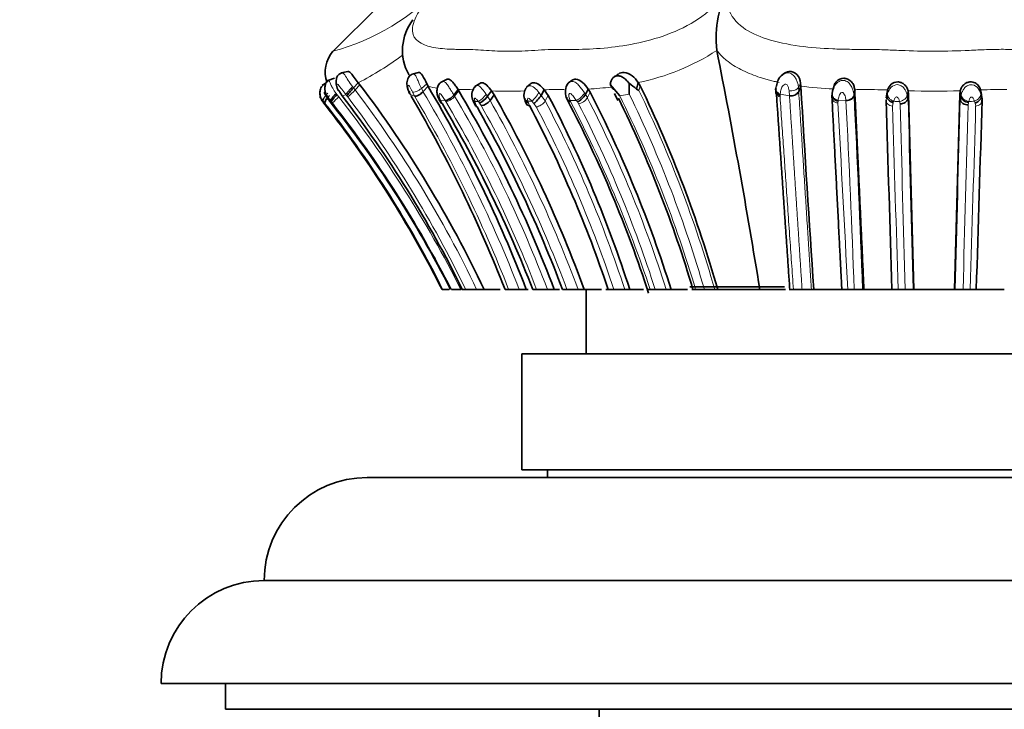
# Model space of a CAD drawing. Units: millimetres. Extents: x 0 to 1409, y 0 to 1144.
# Drawn here: x 631 to 670, y 891 to 918 of the extents above; entities that cross this region are included whole.
import ezdxf
from ezdxf import colors
from ezdxf.entities.mleader import LeaderData, LeaderLine
from ezdxf.math import Vec2, Vec3

# ---------------------------------------------------------------- set-up
doc = ezdxf.new("R2010")
doc.units = ezdxf.units.MM
doc.layers.add('DV2_Défaut', color=7, linetype='Continuous')
doc.layers.add('Défaut', color=7, linetype='Continuous')

# ---------------------------------------------------------------- blocks, each defined once
blk = doc.blocks.new('_DOT')
at = {"color": 0}
blk.add_line((0, 0), (-1, 0), dxfattribs=at)
at = {"color": 0, "const_width": 0.333}
blk.add_lwpolyline([(-0.1665, 0, 1), (0.1665, 0, 1)], format="xyb", close=True, dxfattribs=at)
blk = doc.blocks.new('SE1')
at = {"layer": 'DV2_Défaut', "color": 7, "linetype": 'Continuous', "lineweight": 35}
for p, q in [((645.39, 918.757), (643.507, 916.894)), ((658.451, 916.974), (658.451, 916.976)), ((644.13, 916.154), (643.872, 916.1)), ((646.873, 916.123), (646.631, 916.059)), ((661.019, 916.047), (660.965, 916.007)), ((643.283, 915.701), (643.138, 915.634)), ((643.282, 915.698), (643.142, 915.633)), ((643.617, 915.894), (643.352, 915.803)), ((644.537, 915.718), (644.352, 915.524)), ((644.537, 915.718), (644.6, 915.639)), ((647.245, 915.583), (647.051, 915.379)), ((647.245, 915.583), (647.193, 915.68)), ((647.955, 915.849), (647.747, 915.749)), ((649.252, 915.697), (649.065, 915.571)), ((651.203, 915.668), (651.063, 915.544)), ((652.833, 915.816), (652.697, 915.72)), ((654.318, 915.657), (654.683, 915.215)), ((655.051, 915.284), (655.047, 915.702)), ((655.402, 915.731), (655.335, 915.471)), ((655.478, 915.608), (655.402, 915.731)), ((661.711, 915.591), (661.629, 915.388)), ((661.711, 915.591), (661.704, 915.71)), ((663.02, 915.653), (662.983, 915.523)), ((643.779, 915.416), (643.906, 915.218)), ((646.592, 915.206), (646.628, 915.141)), ((648.408, 915.458), (648.246, 915.245)), ((648.408, 915.458), (648.439, 915.409)), ((649.707, 915.408), (649.547, 915.196)), ((649.812, 915.249), (649.652, 915.037)), ((649.812, 915.249), (649.707, 915.408)), ((651.757, 915.446), (651.633, 915.232)), ((651.912, 915.226), (651.757, 915.446)), ((653.461, 915.476), (653.352, 915.265)), ((653.535, 915.356), (653.461, 915.476)), ((654.481, 915.306), (654.613, 915.037)), ((655.335, 915.471), (655.429, 915.416)), ((662.918, 915.176), (662.922, 915.272)), ((663.803, 915.459), (663.775, 915.246)), ((665.058, 915.351), (665.028, 915.136)), ((665.079, 915.441), (665.05, 915.228)), ((665.876, 915.41), (665.855, 915.198)), ((665.855, 915.198), (665.867, 915.098)), ((665.893, 915.279), (665.872, 915.068)), ((665.876, 915.41), (665.893, 915.279)), ((665.893, 915.279), (666.096, 907.698)), ((667.673, 907.698), (667.876, 915.279)), ((667.876, 915.279), (667.894, 915.412)), ((667.876, 915.279), (667.898, 915.068)), ((667.894, 915.412), (667.916, 915.2)), ((668.689, 915.444), (668.719, 915.23)), ((668.689, 915.444), (668.716, 915.257)), ((668.741, 915.136), (668.711, 915.351)), ((643.25, 914.869), (643.189, 914.947)), ((643.193, 914.949), (643.257, 914.866)), ((647.685, 915.045), (647.742, 914.938)), ((648.992, 915.021), (649.082, 914.821)), ((665.866, 915.094), (665.872, 915.068)), ((647.791, 907.698), (647.816, 907.698)), ((647.824, 907.698), (648.069, 907.698)), ((648.155, 907.698), (648.518, 907.698)), ((648.57, 907.698), (648.556, 907.698)), ((648.57, 907.698), (648.705, 907.698)), ((648.705, 907.698), (649.13, 907.698)), ((649.13, 907.698), (649.417, 907.698)), ((649.417, 907.698), (650.045, 907.698)), ((650.232, 907.698), (650.373, 907.698)), ((650.373, 907.698), (650.783, 907.698)), ((650.783, 907.698), (651.057, 907.698)), ((651.06, 907.698), (651.13, 907.698)), ((651.312, 907.698), (651.457, 907.698)), ((651.457, 907.698), (651.876, 907.698)), ((651.876, 907.698), (652.138, 907.698)), ((652.138, 907.698), (652.352, 907.698)), ((652.461, 907.698), (652.634, 907.698)), ((652.634, 907.698), (653.065, 907.698)), ((653.064, 907.698), (653.305, 907.698)), ((653.304, 907.698), (653.979, 907.698)), ((653.385, 907.698), (653.385, 905.198)), ((654.138, 907.698), (654.233, 907.698)), ((654.233, 907.698), (654.451, 907.698)), ((654.451, 907.698), (654.877, 907.698)), ((654.877, 907.698), (655.071, 907.698)), ((655.074, 907.698), (655.601, 907.698)), ((655.757, 907.698), (655.861, 907.698)), ((655.861, 907.698), (656.06, 907.698)), ((656.06, 907.698), (656.485, 907.698)), ((656.485, 907.698), (656.676, 907.698)), ((656.677, 907.698), (657.307, 907.698)), ((657.399, 907.798), (661.075, 907.798)), ((657.477, 907.698), (657.627, 907.698)), ((657.626, 907.698), (657.967, 907.698)), ((657.967, 907.698), (658.369, 907.698)), ((658.369, 907.698), (658.484, 907.698)), ((658.484, 907.698), (660.118, 907.698)), ((660.118, 907.698), (661.112, 907.698)), ((661.254, 907.698), (661.424, 907.698)), ((661.424, 907.698), (661.76, 907.698)), ((661.76, 907.698), (662.124, 907.698)), ((662.124, 907.698), (662.21, 907.698)), ((662.215, 907.698), (663.354, 907.698)), ((663.297, 907.698), (663.533, 907.698)), ((663.533, 907.698), (663.783, 907.698)), ((663.783, 907.698), (664.108, 907.698)), ((664.108, 907.698), (664.162, 907.698)), ((664.153, 907.698), (665.29, 907.698)), ((665.246, 907.698), (665.491, 907.698)), ((665.491, 907.698), (665.764, 907.698)), ((665.765, 907.698), (666.074, 907.698)), ((666.073, 907.698), (666.096, 907.698)), ((666.096, 907.698), (667.673, 907.698)), ((667.673, 907.698), (667.697, 907.698)), ((667.697, 907.698), (668.006, 907.698)), ((668.006, 907.698), (668.28, 907.698)), ((668.28, 907.698), (668.524, 907.698)), ((668.48, 907.698), (669.608, 907.698)), ((682.885, 905.198), (650.885, 905.198)), ((650.885, 905.198), (650.885, 900.698)), ((682.885, 900.698), (650.885, 900.698)), ((651.885, 900.698), (651.885, 900.398)), ((688.885, 900.398), (644.885, 900.398)), ((692.885, 896.399), (640.885, 896.399)), ((696.885, 892.399), (636.885, 892.399)), ((639.385, 892.399), (639.385, 891.399)), ((694.385, 891.399), (639.385, 891.399)), ((653.885, 891.399), (653.885, 885.398))]:
    blk.add_line(p, q, dxfattribs=at)
at = {"layer": 'DV2_Défaut', "color": 7, "linetype": 'Continuous', "lineweight": 18}
for p, q in [((644.314, 915.573), (644.352, 915.524)), ((644.6, 915.639), (644.415, 915.445)), ((647.193, 915.68), (646.984, 915.503)), ((655.478, 915.608), (655.429, 915.416)), ((661.704, 915.71), (661.617, 915.541)), ((643.673, 915.308), (643.707, 915.262)), ((643.707, 915.262), (643.776, 915.176)), ((644.05, 915.266), (643.917, 915.203)), ((644.127, 915.172), (644.091, 915.218)), ((644.352, 915.523), (644.415, 915.445)), ((646.72, 915.207), (646.56, 915.266)), ((646.72, 915.207), (646.635, 915.366)), ((646.984, 915.503), (647.051, 915.379)), ((648.246, 915.245), (648.277, 915.195)), ((648.439, 915.409), (648.277, 915.195)), ((649.496, 915.271), (649.547, 915.196)), ((649.547, 915.196), (649.652, 915.037)), ((651.547, 915.344), (651.633, 915.232)), ((651.633, 915.232), (651.787, 915.014)), ((651.912, 915.226), (651.787, 915.014)), ((653.313, 915.326), (653.352, 915.265)), ((653.352, 915.265), (653.426, 915.146)), ((653.535, 915.356), (653.426, 915.146)), ((655.051, 915.284), (654.683, 915.215)), ((660.906, 915.226), (660.904, 915.171)), ((661.271, 915.218), (660.91, 915.281)), ((661.271, 915.218), (661.256, 915.41)), ((661.617, 915.541), (661.629, 915.388)), ((661.629, 915.388), (661.63, 915.371)), ((662.922, 915.272), (662.927, 915.321)), ((663.775, 915.241), (663.776, 915.226)), ((663.804, 915.44), (663.776, 915.226)), ((665.023, 915.045), (665.05, 915.228)), ((665.05, 915.228), (665.075, 915.314)), ((665.841, 915.254), (665.855, 915.198)), ((667.898, 915.068), (667.916, 915.2)), ((667.916, 915.2), (667.93, 915.257)), ((668.692, 915.32), (668.719, 915.23)), ((668.719, 915.23), (668.746, 915.045)), ((643.242, 914.931), (643.18, 915.005)), ((643.335, 914.815), (643.242, 914.931)), ((643.451, 915.035), (643.405, 915.027)), ((643.487, 914.991), (643.451, 915.035)), ((643.53, 914.938), (643.487, 914.991)), ((647.906, 915.032), (647.732, 915.04)), ((647.759, 914.983), (647.799, 914.907)), ((647.931, 914.992), (647.906, 915.032)), ((649.063, 914.999), (649.09, 914.916)), ((649.09, 914.917), (649.148, 914.786)), ((649.24, 914.932), (649.196, 914.991)), ((649.302, 914.838), (649.24, 914.932)), ((651.12, 914.999), (651.138, 914.939)), ((651.138, 914.939), (651.181, 914.837)), ((651.348, 914.921), (651.273, 915.007)), ((651.445, 914.785), (651.349, 914.921)), ((652.999, 915.037), (652.758, 915.029)), ((652.758, 915.029), (652.775, 914.992)), ((653.084, 914.907), (653.038, 914.981)), ((663.156, 915.006), (663.152, 914.937)), ((663.463, 915.033), (663.16, 915.043)), ((665.295, 914.945), (665.273, 914.816)), ((665.312, 915.002), (665.294, 914.945)), ((665.567, 914.901), (665.546, 914.993)), ((668.216, 914.96), (668.203, 914.868)), ((668.479, 914.931), (668.456, 915.005)), ((668.497, 914.815), (668.479, 914.931))]:
    blk.add_line(p, q, dxfattribs=at)
for centre, radius, start, end in [((641.282, 925.44), 8.795, 284.9366, 317.4729), ((638.343, 927.589), 13.39, 297.5539, 306.2233), ((653.695, 924.269), 8.706, 281.304, 303.1108), ((660.794, 915.49), 0.824, 3.53, 34.9796), ((648.192, 919.505), 4.035, 256.4237, 261.7001), ((652.729, 928.782), 13.326, 273.1473, 277.0343), ((663.712, 931.451), 15.986, 262.8107, 267.3369), ((641.818, 916.959), 2.649, 310.2691, 317.6946), ((608.995, 887.879), 44.214, 26.6309, 38.1253), ((672.818, 939.168), 37.402, 219.7209, 219.8181), ((642.191, 917.504), 3.031, 309.7089, 317.2115), ((608.954, 888.492), 44.147, 25.7877, 37.1818), ((608.909, 888.527), 44.557, 25.4842, 37.1667), ((633.184, 908.11), 15.171, 27.8903, 28.147), ((601.789, 888.709), 52.163, 21.3484, 30.5301), ((644.156, 913.668), 3.363, 30.2658, 30.5833), ((601.89, 888.686), 52.459, 21.2482, 30.5651), ((606.823, 890.683), 48.159, 20.6898, 30.5968), ((648.411, 906.261), 9.198, 89.2656, 90.0212), ((648.605, 906.179), 9.279, 87.6428, 90.4672), ((650.366, 928.354), 12.963, 267.0854, 272.7643), ((652.294, 904.343), 11.117, 88.8298, 92.7685), ((612.279, 894.276), 47.292, 16.4883, 26.2809), ((612.736, 894.662), 47.072, 16.077, 25.9815), ((612.108, 894.495), 48.108, 15.9291, 25.777), ((655.654, 915.691), 5.272, 354.9402, 355.5369), ((10.977, 882.659), 653.611, 2.195467, 2.856051), ((664.204, 892.637), 22.821, 87.8023, 90.3563), ((666.857, 940.689), 25.297, 267.7779, 272.3501), ((669.407, 898.672), 16.787, 88.9741, 92.4494), ((644.029, 912.883), 2.285, 111.7994, 112.4182), ((609.497, 888.502), 42.866, 26.6042, 37.8695), ((609.152, 887.882), 43.748, 26.9339, 38.2041), ((639.512, 911.052), 9.135, 25.4833, 25.8798), ((607.059, 890.732), 47.529, 20.9129, 30.6913), ((650.421, 935.981), 21.026, 266.2972, 266.6598), ((605.697, 890.142), 50.113, 20.5076, 29.5254), ((606.218, 890.38), 49.945, 20.2881, 29.5835), ((645.736, 1021.532), 106.668, 272.89341, 272.97568), ((610.71, 893.328), 46.041, 18.1862, 27.7768), ((610.546, 893.288), 46.615, 18.0072, 27.7806), ((609.313, 892.304), 49.028, 18.2997, 27.5651), ((663.551, 922.291), 12.805, 214.5086, 214.8138), ((611.1, 893.356), 47.192, 17.6919, 27.1718), ((610.847, 893.305), 47.853, 17.5037, 27.1559), ((-4128.036, 659.205), 4798.008, 2.968727, 3.055286), ((665.968, 914.742), 2.824, 173.8785, 174.6284), ((664.498, 915.09), 1.037, 183.0729, 183.6538), ((31.788, 883.784), 632.448, 2.166944, 2.83127), ((2244.087, 959.557), 1579.448, 181.623239, 181.881557), ((668.243, 986.159), 71.217, 267.64109, 267.82927), ((3470.021, 988.182), 2805.412, 181.496811, 181.643981), ((8015.605, 1112.018), 7352.371, 181.5349785, 181.592434), ((-6025.063, 1094.115), 6695.355, 358.4045243, 358.4676179), ((-2261.773, 991.686), 2930.982, 358.357958, 358.498174), ((669.81, 914.573), 1.64, 165.0776, 166.379), ((664.734, 1004.586), 89.659, 272.23177, 272.37919), ((-788.722, 955.632), 1457.79, 358.115681, 358.395549)]:
    blk.add_arc(centre, radius, start, end, dxfattribs=at)
at = {"layer": 'DV2_Défaut', "color": 7, "linetype": 'Continuous', "lineweight": 35}
for centre, radius, start, end in [((662.591, 917.443), 4.166, 150.4969, 186.4349), ((648.172, 916.974), 1.921, 141.9262, 209.0809), ((644.487, 916.141), 1.233, 139.0807, 199.4427), ((399.218, 865.621), 264.271, 9.1615, 11.20501), ((652.302, 919.436), 4.105, 301.5957, 304.476), ((608.901, 888.556), 44.81, 25.2885, 37.1852), ((601.735, 888.707), 52.853, 21.0578, 30.5632), ((649.402, 915.25), 0.461, 134.3169, 196.1633), ((653.202, 915.359), 0.629, 153.4977, 206.0876), ((652.859, 912.681), 3.73, 48.4103, 54.0796), ((611.625, 894.418), 48.705, 15.8224, 25.7895), ((1687.714, 976.776), 1027.826, 183.41276, 183.853644), ((645.071, 913.931), 1.907, 135.6972, 146.209), ((608.949, 888.328), 44.103, 26.0533, 37.5663), ((606.761, 890.671), 48.466, 20.5677, 30.6909), ((648.921, 915.616), 0.754, 294.983, 326.1402), ((605.866, 890.342), 50.513, 20.096, 29.5427), ((651.468, 915.242), 0.503, 149.1475, 192.2431), ((610.102, 893.248), 47.235, 17.8134, 27.7297), ((610.66, 893.294), 48.218, 17.3816, 27.229), ((661.336, 915.542), 0.331, 258.6134, 332.1577), ((663.718, 915.217), 0.798, 160.5382, 175.8079), ((631.357, 905.99), 14.84, 37.126, 37.3474), ((628.854, 904.098), 17.982, 37.1172, 37.3037), ((609.159, 888.271), 43.239, 26.6977, 37.9619), ((609.142, 888.267), 43.259, 26.6915, 37.9441), ((609.818, 888.251), 42.955, 26.9197, 38.5624), ((601.053, 888.48), 52.8, 21.3446, 30.3275), ((604.568, 889.376), 50.207, 21.403, 30.5646), ((649.903, 915.373), 0.976, 194.3666, 201.5503), ((605.318, 889.977), 50.364, 20.6006, 29.5102), ((649.263, 915.314), 0.478, 274.735, 324.6127), ((651.81, 915.292), 0.845, 196.4175, 209.2462), ((609.605, 892.842), 47.036, 18.4114, 27.8792), ((610.083, 892.748), 48.058, 17.9423, 27.6378), ((611.757, 894.169), 47.723, 16.4692, 26.0512), ((3916.188, 1011.382), 3252.592, 181.697263, 181.826749), ((-2358.934, 1004.27), 3028.994, 358.172947, 358.311988), ((644.885, 896.398), 4, 90, 179.9825), ((640.885, 892.399), 4, 90, 180)]:
    blk.add_arc(centre, radius, start, end, dxfattribs=at)
at = {"layer": 'DV2_Défaut', "color": 7, "linetype": 'Continuous', "lineweight": 18}
for centre, major_axis, ratio, start_param, end_param in [((644.242, 915.467), (-0.201, -0.222), 0.062217, 4.277122, 5.893984), ((661.015, 915.482), (0.276, -0.054), 0.795782, 2.865736, 3.253128), ((643.361, 915.207), (0.21, 0.211), 0.255959, 1.602601, 3.198918), ((643.387, 915.219), (-0.198, -0.225), 0.301521, 4.530034, 6.133022), ((643.655, 915.249), (0.204, 0.22), 0.091115, 1.387553, 2.991136), ((649.359, 915.205), (-0.205, -0.218), 0.205504, 0.460813, 2.065713), ((651.399, 915.221), (-0.185, -0.24), 0.178204, 0.622855, 2.239951), ((653.115, 915.251), (0.211, 0.209), 0.383334, 3.810848, 5.420104), ((661.015, 915.482), (0.276, -0.054), 0.795782, 3.675047, 4.484359), ((661.363, 915.422), (0.279, 0.031), 0.755331, 4.292713, 5.895722), ((663.194, 915.15), (0.279, 0.025), 0.763531, 2.900666, 4.495311), ((663.498, 915.239), (0.279, 0.023), 0.768101, 4.525886, 6.118064), ((665.571, 915.207), (-0.256, -0.125), 0.694885, 1.149481, 2.745798), ((668.428, 915.219), (-0.241, -0.158), 0.711689, 1.239733, 2.84345), ((647.972, 915.12), (0.226, 0.188), 0.458483, 3.08927, 3.551954), ((649.228, 915.213), (0.256, 0.126), 0.79811, 2.977267, 3.693139), ((651.571, 914.997), (0.233, 0.176), 0.512189, 3.813422, 5.388031), ((653.2, 915.12), (-0.234, -0.175), 0.530328, 0.711635, 2.307945), ((665.301, 915.028), (0.28, 0.014), 0.76009, 2.994825, 4.571931)]:
    blk.add_ellipse(centre, major_axis=major_axis, ratio=ratio, start_param=start_param, end_param=end_param, dxfattribs=at)
at = {"layer": 'DV2_Défaut', "color": 7, "linetype": 'Continuous', "lineweight": 35}
for centre, major_axis, ratio, start_param, end_param in [((643.448, 915.145), (0.2, 0.223), 0.265973, 1.423393, 2.997587), ((644.283, 915.418), (0.201, 0.223), 0.069533, 1.142774, 2.750284), ((646.768, 915.468), (0.229, 0.181), 0.606044, 2.499796, 3.31005), ((651.475, 915.134), (0.195, 0.23), 0.236472, 3.767715, 5.340254), ((653.154, 915.195), (0.212, 0.208), 0.385663, 3.813499, 5.409061), ((661.015, 915.482), (0.276, -0.054), 0.795782, 3.253128, 3.675047), ((647.904, 915.254), (0.237, 0.168), 0.631628, 3.041917, 3.567597), ((647.931, 915.197), (0.237, 0.168), 0.62751, 2.771093, 3.56718), ((649.255, 915.13), (0.251, 0.138), 0.748511, 2.963523, 3.664295), ((649.315, 914.998), (0.229, 0.183), 0.471496, 3.084395, 3.600855), ((651.247, 915.213), (0.265, 0.101), 0.751554, 3.02554, 3.952747), ((651.265, 915.152), (0.258, 0.121), 0.706431, 2.702349, 3.904775)]:
    blk.add_ellipse(centre, major_axis=major_axis, ratio=ratio, start_param=start_param, end_param=end_param, dxfattribs=at)
at = {"layer": 'DV2_Défaut', "color": 7, "linetype": 'Continuous', "lineweight": 18}
for points, knots in [([(647.764, 919.495), (647.657, 919.392), (647.445, 919.189), (647.177, 918.887), (646.811, 918.407), (646.457, 917.574), (646.996, 917.158), (647.76, 917.039), (648.204, 917.019), (648.438, 917.017), (648.575, 917.018), (648.782, 917.018), (649.089, 917.003), (649.642, 916.963), (650.234, 916.934), (650.881, 916.951), (651.389, 916.979), (651.91, 917.009), (652.305, 917.02), (652.565, 917.017), (652.74, 917.015), (653.049, 917.014), (653.684, 917.029), (654.65, 917.113), (655.889, 917.355), (657.18, 917.813), (658.138, 918.448), (658.693, 919.039), (658.873, 919.342), (658.965, 919.495)], [0, 0, 0, 0, 0.022212, 0.043854, 0.065368, 0.129036, 0.252608, 0.314635, 0.345524, 0.36097, 0.368699, 0.376427, 0.407332, 0.438256, 0.499928, 0.530755, 0.561684, 0.592629, 0.623563, 0.631299, 0.639034, 0.654506, 0.685401, 0.746768, 0.808687, 0.871177, 0.934799, 0.96699, 1, 1, 1, 1]), ([(658.965, 919.495), (658.931, 919.392), (658.865, 919.188), (658.848, 918.885), (658.928, 918.404), (659.375, 917.833), (660.403, 917.373), (661.616, 917.127), (662.728, 917.039), (663.496, 917.019), (663.937, 917.017), (664.38, 917.019), (664.932, 917.003), (665.801, 916.963), (666.468, 916.941), (667.354, 916.943), (668.032, 916.969), (668.912, 917.009), (669.463, 917.022), (669.904, 917.015), (670.344, 917.014), (671.106, 917.029), (672.585, 917.146), (674.218, 917.572), (674.884, 918.447), (674.945, 919.038), (674.852, 919.341), (674.805, 919.495)], [0, 0, 0, 0, 0.022309, 0.043998, 0.065507, 0.129397, 0.187002, 0.254267, 0.316319, 0.347295, 0.36278, 0.378274, 0.409255, 0.440252, 0.500105, 0.501964, 0.563531, 0.594419, 0.62532, 0.64077, 0.656218, 0.687097, 0.74819, 0.871236, 0.934735, 0.966804, 1, 1, 1, 1]), ([(660.868, 915.734), (660.805, 915.747), (660.68, 915.775), (660.495, 915.821), (660.313, 915.871), (660.075, 915.944), (659.787, 916.046), (659.463, 916.187), (659.159, 916.351), (658.919, 916.513), (658.729, 916.67), (658.58, 916.814), (658.495, 916.92), (658.451, 916.974)], [0, 0, 0, 0, 0.061278, 0.122923, 0.184837, 0.246925, 0.36998, 0.494984, 0.618038, 0.745865, 0.82573, 0.910415, 1, 1, 1, 1]), ([(643.931, 916.102), (643.956, 916.092), (644.021, 916.021), (644.14, 915.816), (644.256, 915.654), (644.314, 915.573)], [0, 0, 0, 0, 0.249111, 0.624143, 1, 1, 1, 1]), ([(646.53, 915.986), (646.518, 916.002), (646.5, 916.028), (646.484, 916.055), (646.477, 916.066)], [0, 0, 0, 0, 0.6112186, 1, 1, 1, 1]), ([(646.629, 916.051), (646.641, 916.06), (646.678, 916.077), (646.748, 916.034), (646.819, 915.889), (646.896, 915.697), (646.952, 915.572), (646.984, 915.503)], [0, 0, 0, 0, 0.106341, 0.316074, 0.537347, 0.741677, 1, 1, 1, 1]), ([(661.058, 916.067), (661.114, 916.094), (661.215, 916.116), (661.364, 916.07), (661.431, 916.002), (661.47, 915.963)], [0, 0, 0, 0, 0.408981, 0.65938, 1, 1, 1, 1]), ([(643.382, 915.813), (643.391, 915.816), (643.415, 915.783), (643.467, 915.656), (643.549, 915.488), (643.627, 915.374), (643.673, 915.308)], [0, 0, 0, 0, 0.223097, 0.476307, 0.692633, 1, 1, 1, 1]), ([(644.05, 915.266), (643.997, 915.335), (643.903, 915.456), (643.799, 915.6), (643.738, 915.667), (643.716, 915.671), (643.71, 915.669), (643.702, 915.661), (643.698, 915.617), (643.728, 915.522), (643.762, 915.451), (643.779, 915.416)], [0, 0, 0, 0, 0.282046, 0.500048, 0.61943, 0.648943, 0.663799, 0.678732, 0.739774, 0.869835, 1, 1, 1, 1]), ([(646.635, 915.366), (646.619, 915.398), (646.588, 915.464), (646.548, 915.55), (646.514, 915.603), (646.496, 915.619), (646.474, 915.627), (646.459, 915.572), (646.478, 915.442), (646.53, 915.33), (646.56, 915.266)], [0, 0, 0, 0, 0.129416, 0.259742, 0.322524, 0.352847, 0.382449, 0.500539, 0.716046, 1, 1, 1, 1]), ([(647.748, 915.745), (647.773, 915.767), (647.84, 915.79), (647.948, 915.711), (648.044, 915.573), (648.144, 915.409), (648.208, 915.305), (648.246, 915.245)], [0, 0, 0, 0, 0.180691, 0.3751, 0.580698, 0.758308, 1, 1, 1, 1]), ([(649.079, 915.578), (649.104, 915.6), (649.189, 915.634), (649.345, 915.495), (649.445, 915.347), (649.496, 915.271)], [0, 0, 0, 0, 0.22717, 0.600889, 1, 1, 1, 1]), ([(651.036, 915.5), (651.064, 915.555), (651.174, 915.647), (651.384, 915.541), (651.492, 915.411), (651.547, 915.344)], [0, 0, 0, 0, 0.320644, 0.649647, 1, 1, 1, 1]), ([(652.709, 915.729), (652.738, 915.752), (652.817, 915.789), (652.959, 915.752), (653.086, 915.638), (653.205, 915.489), (653.274, 915.385), (653.313, 915.326)], [0, 0, 0, 0, 0.153973, 0.355034, 0.56535, 0.749114, 1, 1, 1, 1]), ([(661.256, 915.41), (661.251, 915.444), (661.241, 915.512), (661.215, 915.603), (661.158, 915.659), (661.087, 915.668), (661.004, 915.6), (660.933, 915.464), (660.918, 915.347), (660.91, 915.281)], [0, 0, 0, 0, 0.130144, 0.260624, 0.322335, 0.381102, 0.50009, 0.717316, 1, 1, 1, 1]), ([(662.99, 915.539), (663.007, 915.576), (663.059, 915.665), (663.181, 915.783), (663.373, 915.833), (663.557, 915.748), (663.674, 915.598), (663.749, 915.421), (663.765, 915.31), (663.775, 915.246)], [0, 0, 0, 0, 0.104806, 0.253746, 0.395514, 0.538699, 0.690534, 0.820367, 1, 1, 1, 1]), ([(665.075, 915.314), (665.111, 915.396), (665.181, 915.554), (665.428, 915.678), (665.615, 915.609), (665.719, 915.511), (665.797, 915.386), (665.825, 915.302), (665.841, 915.254)], [0, 0, 0, 0, 0.255643, 0.493279, 0.614083, 0.740113, 0.852339, 1, 1, 1, 1]), ([(667.93, 915.257), (667.944, 915.3), (667.972, 915.384), (668.048, 915.508), (668.156, 915.608), (668.341, 915.677), (668.585, 915.556), (668.655, 915.4), (668.692, 915.32)], [0, 0, 0, 0, 0.134705, 0.260624, 0.38661, 0.507683, 0.745591, 1, 1, 1, 1]), ([(646.984, 915.503), (646.933, 915.461), (646.859, 915.414), (646.722, 915.36), (646.665, 915.355), (646.635, 915.366)], [0, 0, 0, 0, 0.5, 0.5, 1, 1, 1, 1]), ([(647.061, 915.363), (647.013, 915.313), (646.943, 915.26), (646.81, 915.199), (646.752, 915.194), (646.72, 915.207)], [0, 0, 0, 0, 0.5, 0.5, 1, 1, 1, 1]), ([(647.906, 915.032), (647.873, 915.082), (647.824, 915.158), (647.761, 915.25), (647.724, 915.289), (647.702, 915.304), (647.675, 915.304), (647.67, 915.252), (647.679, 915.163), (647.711, 915.089), (647.732, 915.04)], [0, 0, 0, 0, 0.254282, 0.381572, 0.443668, 0.473864, 0.503323, 0.623924, 0.748211, 1, 1, 1, 1]), ([(647.931, 914.992), (647.972, 914.988), (648.038, 915.005), (648.174, 915.085), (648.237, 915.144), (648.277, 915.195)], [0, 0, 0, 0, 0.5, 0.5, 1, 1, 1, 1]), ([(652.999, 915.037), (652.964, 915.087), (652.913, 915.162), (652.832, 915.254), (652.779, 915.301), (652.75, 915.306), (652.744, 915.306), (652.734, 915.303), (652.718, 915.29), (652.705, 915.25), (652.709, 915.157), (652.738, 915.08), (652.758, 915.029)], [0, 0, 0, 0, 0.252347, 0.376905, 0.497566, 0.504968, 0.512294, 0.527012, 0.557181, 0.619188, 0.746266, 1, 1, 1, 1]), ([(660.754, 915.445), (660.726, 915.397), (660.72, 915.334), (660.764, 915.253), (660.787, 915.229), (660.842, 915.192), (660.873, 915.179), (660.904, 915.171)], [0, 0, 0, 0, 0.5, 0.5, 0.75, 0.75, 1, 1, 1, 1]), ([(660.904, 915.171), (660.915, 915.009), (660.938, 914.687), (660.971, 914.202), (661.005, 913.719), (661.038, 913.238), (661.071, 912.761), (661.104, 912.288), (661.137, 911.818), (661.169, 911.353), (661.215, 910.684), (661.276, 909.816), (661.35, 908.752), (661.4, 908.045), (661.424, 907.698)], [0, 0, 0, 0, 0.069413, 0.137809, 0.205185, 0.271534, 0.336852, 0.401134, 0.464375, 0.52657, 0.587715, 0.730467, 0.867911, 1, 1, 1, 1]), ([(661.617, 915.541), (661.596, 915.5), (661.544, 915.456), (661.402, 915.404), (661.318, 915.399), (661.256, 915.41)], [0, 0, 0, 0, 0.5, 0.5, 1, 1, 1, 1]), ([(661.76, 907.698), (661.747, 907.892), (661.722, 908.284), (661.683, 908.874), (661.644, 909.475), (661.605, 910.085), (661.564, 910.705), (661.523, 911.332), (661.482, 911.967), (661.44, 912.608), (661.398, 913.255), (661.356, 913.907), (661.313, 914.565), (661.285, 914.999), (661.271, 915.218)], [0, 0, 0, 0, 0.073127, 0.148147, 0.225048, 0.303821, 0.384455, 0.466937, 0.551257, 0.637402, 0.725361, 0.815122, 0.906672, 1, 1, 1, 1]), ([(661.63, 915.371), (661.641, 915.197), (661.663, 914.854), (661.696, 914.343), (661.728, 913.846), (661.759, 913.363), (661.789, 912.894), (661.819, 912.432), (661.849, 911.97), (661.878, 911.508), (661.908, 911.054), (661.936, 910.608), (661.965, 910.166), (661.993, 909.731), (662.02, 909.311), (662.047, 908.898), (662.073, 908.491), (662.099, 908.09), (662.116, 907.827), (662.124, 907.698)], [0, 0, 0, 0, 0.072962, 0.1432, 0.210787, 0.275794, 0.338288, 0.398336, 0.459197, 0.520274, 0.578829, 0.634936, 0.692257, 0.747544, 0.800407, 0.85092, 0.902604, 0.952465, 1, 1, 1, 1]), ([(663.463, 915.034), (663.454, 915.093), (663.442, 915.179), (663.399, 915.285), (663.36, 915.33), (663.33, 915.348), (663.278, 915.346), (663.23, 915.286), (663.179, 915.183), (663.167, 915.099), (663.16, 915.043)], [0, 0, 0, 0, 0.254129, 0.38182, 0.444186, 0.474297, 0.50346, 0.623322, 0.748281, 1, 1, 1, 1]), ([(664.062, 915.458), (664.028, 915.458), (663.941, 915.457), (663.855, 915.458), (663.804, 915.444)], [0, 0, 0, 0, 0.400017, 1, 1, 1, 1]), ([(665.312, 915.002), (665.28, 915.013), (665.246, 915.03), (665.183, 915.074), (665.153, 915.102), (665.083, 915.194), (665.066, 915.264), (665.075, 915.314)], [0, 0, 0, 0, 0.25, 0.25, 0.5, 0.5, 1, 1, 1, 1]), ([(665.546, 914.993), (665.536, 915.026), (665.521, 915.076), (665.487, 915.134), (665.462, 915.158), (665.446, 915.166), (665.438, 915.168), (665.433, 915.169), (665.391, 915.164), (665.345, 915.091), (665.323, 915.032), (665.312, 915.002)], [0, 0, 0, 0, 0.25499, 0.382119, 0.444373, 0.475063, 0.489906, 0.497283, 0.504764, 0.746712, 1, 1, 1, 1]), ([(668.225, 914.996), (668.161, 915.006), (668.083, 915.039), (667.967, 915.142), (667.934, 915.206), (667.93, 915.257)], [0, 0, 0, 0, 0.5, 0.5, 1, 1, 1, 1]), ([(668.456, 915.005), (668.445, 915.034), (668.423, 915.091), (668.378, 915.166), (668.327, 915.167), (668.309, 915.158), (668.284, 915.135), (668.25, 915.078), (668.235, 915.029), (668.225, 914.996)], [0, 0, 0, 0, 0.250853, 0.492273, 0.521439, 0.552182, 0.61457, 0.742795, 1, 1, 1, 1]), ([(649.196, 914.991), (649.175, 915.017), (649.144, 915.057), (649.104, 915.101), (649.082, 915.119), (649.07, 915.126), (649.044, 915.127), (649.045, 915.068), (649.057, 915.022), (649.063, 914.999)], [0, 0, 0, 0, 0.255447, 0.382216, 0.444383, 0.475045, 0.504453, 0.747282, 1, 1, 1, 1]), ([(651.273, 915.007), (651.253, 915.028), (651.213, 915.07), (651.157, 915.123), (651.126, 915.123), (651.118, 915.117), (651.109, 915.101), (651.107, 915.06), (651.115, 915.024), (651.12, 914.999)], [0, 0, 0, 0, 0.252235, 0.494982, 0.524654, 0.555161, 0.617251, 0.744058, 1, 1, 1, 1]), ([(663.16, 915.043), (663.127, 915.05), (663.092, 915.062), (663.027, 915.098), (662.997, 915.122), (662.974, 915.149)], [0, 0, 0, 0, 0.5, 0.5, 1, 1, 1, 1])]:
    blk.add_open_spline(points, degree=3, knots=knots, dxfattribs=at)
at = {"layer": 'DV2_Défaut', "color": 7, "linetype": 'Continuous', "lineweight": 35}
for points, knots in [([(643.931, 916.104), (643.911, 916.102), (643.87, 916.097), (643.806, 916.071), (643.739, 916.012), (643.696, 915.919), (643.682, 915.822), (643.678, 915.726), (643.689, 915.582), (643.73, 915.484), (643.761, 915.412)], [0, 0, 0, 0, 0.06365, 0.15123, 0.270734, 0.433614, 0.536235, 0.617833, 0.752718, 1, 1, 1, 1]), ([(644.13, 916.154), (644.139, 916.156), (644.177, 916.155), (644.256, 916.096), (644.376, 915.922), (644.481, 915.789), (644.537, 915.718)], [0, 0, 0, 0, 0.095282, 0.371762, 0.663658, 1, 1, 1, 1]), ([(646.63, 916.052), (646.599, 916.035), (646.546, 916.005), (646.482, 915.922), (646.441, 915.825), (646.418, 915.684), (646.441, 915.499), (646.492, 915.38), (646.524, 915.31)], [0, 0, 0, 0, 0.114757, 0.237738, 0.365281, 0.49506, 0.746871, 1, 1, 1, 1]), ([(647.193, 915.68), (647.142, 915.788), (647.086, 915.917), (646.976, 916.09), (646.923, 916.131), (646.878, 916.124), (646.877, 916.124), (646.875, 916.123)], [0, 0, 0, 0, 0.492015, 0.492015, 0.98403, 0.98403, 1, 1, 1, 1]), ([(655.047, 915.702), (655.023, 915.73), (654.977, 915.784), (654.904, 915.855), (654.833, 915.914), (654.762, 915.957), (654.691, 915.986), (654.624, 915.997), (654.56, 915.993), (654.484, 915.968), (654.404, 915.904), (654.341, 915.791), (654.324, 915.705), (654.317, 915.659)], [0, 0, 0, 0, 0.102588, 0.195765, 0.2801, 0.356874, 0.428177, 0.496872, 0.556877, 0.616639, 0.739734, 0.859902, 1, 1, 1, 1]), ([(655.402, 915.731), (655.335, 915.82), (655.252, 915.919), (655.073, 916.064), (654.963, 916.118), (654.776, 916.129), (654.693, 916.106), (654.629, 916.055)], [0, 0, 0, 0, 0.3605641, 0.3605641, 0.7211282, 0.7211282, 1, 1, 1, 1]), ([(660.761, 915.594), (660.778, 915.672), (660.811, 915.829), (660.933, 915.996), (661.036, 916.057), (661.058, 916.067)], [0, 0, 0, 0, 0.435124, 0.883511, 1, 1, 1, 1]), ([(661.704, 915.71), (661.697, 915.822), (661.646, 915.954), (661.472, 916.125), (661.357, 916.164), (661.169, 916.147), (661.091, 916.11), (661.029, 916.057)], [0, 0, 0, 0, 0.359707, 0.359707, 0.719415, 0.719415, 1, 1, 1, 1]), ([(643.163, 915.62), (643.14, 915.6), (643.1, 915.563), (643.062, 915.477), (643.045, 915.38), (643.046, 915.26), (643.074, 915.128), (643.12, 915.05), (643.145, 915.008)], [0, 0, 0, 0, 0.125284, 0.270576, 0.423132, 0.564852, 0.798243, 1, 1, 1, 1]), ([(643.166, 915.621), (643.144, 915.601), (643.103, 915.564), (643.065, 915.477), (643.049, 915.381), (643.049, 915.261), (643.077, 915.13), (643.122, 915.052), (643.148, 915.011)], [0, 0, 0, 0, 0.12609, 0.272276, 0.425184, 0.567134, 0.79987, 1, 1, 1, 1]), ([(643.378, 915.81), (643.364, 915.802), (643.339, 915.788), (643.294, 915.74), (643.253, 915.652), (643.237, 915.525), (643.247, 915.364), (643.301, 915.18), (643.376, 915.072), (643.42, 915.01)], [0, 0, 0, 0, 0.056389, 0.120175, 0.260898, 0.40883, 0.543959, 0.775333, 1, 1, 1, 1]), ([(647.748, 915.745), (647.724, 915.726), (647.685, 915.692), (647.622, 915.592), (647.584, 915.449), (647.594, 915.265), (647.633, 915.162), (647.657, 915.102)], [0, 0, 0, 0, 0.126708, 0.254072, 0.505411, 0.753972, 1, 1, 1, 1]), ([(647.955, 915.85), (647.971, 915.858), (647.995, 915.865), (648.029, 915.863), (648.062, 915.855), (648.123, 915.826), (648.213, 915.744), (648.315, 915.602), (648.376, 915.508), (648.408, 915.458)], [0, 0, 0, 0, 0.119259, 0.171984, 0.224774, 0.330832, 0.54629, 0.763059, 1, 1, 1, 1]), ([(649.707, 915.408), (649.648, 915.485), (649.588, 915.564), (649.457, 915.686), (649.39, 915.722), (649.304, 915.724), (649.277, 915.715), (649.254, 915.698)], [0, 0, 0, 0, 0.395881, 0.395881, 0.791762, 0.791762, 1, 1, 1, 1]), ([(651.757, 915.446), (651.694, 915.517), (651.629, 915.586), (651.483, 915.692), (651.407, 915.724), (651.285, 915.723), (651.238, 915.703), (651.203, 915.668)], [0, 0, 0, 0, 0.363418, 0.363418, 0.726836, 0.726836, 1, 1, 1, 1]), ([(652.636, 915.633), (652.648, 915.659), (652.671, 915.694), (652.7, 915.721), (652.709, 915.729)], [0, 0, 0, 0, 0.704424, 1, 1, 1, 1]), ([(653.461, 915.476), (653.396, 915.566), (653.328, 915.658), (653.159, 915.811), (653.067, 915.861), (652.926, 915.865), (652.876, 915.848), (652.836, 915.818)], [0, 0, 0, 0, 0.385558, 0.385558, 0.771115, 0.771115, 1, 1, 1, 1]), ([(654.435, 915.466), (654.431, 915.472), (654.42, 915.486), (654.403, 915.506), (654.382, 915.531), (654.359, 915.565), (654.335, 915.607), (654.324, 915.64), (654.317, 915.659)], [0, 0, 0, 0, 0.080327, 0.189261, 0.328487, 0.499318, 0.749891, 1, 1, 1, 1]), ([(663.019, 915.657), (663.037, 915.7), (663.108, 915.818), (663.287, 915.899), (663.42, 915.893), (663.475, 915.884), (663.57, 915.852), (663.689, 915.763), (663.776, 915.615), (663.793, 915.519), (663.802, 915.459)], [0, 0, 0, 0, 0.139176, 0.411509, 0.447484, 0.483475, 0.555759, 0.702842, 0.850313, 1, 1, 1, 1]), ([(665.079, 915.441), (665.114, 915.525), (665.179, 915.683), (665.397, 915.76), (665.512, 915.753), (665.559, 915.745), (665.641, 915.72), (665.745, 915.652), (665.835, 915.535), (665.862, 915.453), (665.876, 915.41)], [0, 0, 0, 0, 0.262714, 0.495837, 0.525961, 0.556176, 0.617012, 0.740891, 0.865519, 1, 1, 1, 1]), ([(667.894, 915.412), (667.908, 915.454), (667.935, 915.536), (668.025, 915.652), (668.128, 915.72), (668.209, 915.745), (668.256, 915.753), (668.342, 915.758), (668.481, 915.732), (668.625, 915.602), (668.667, 915.499), (668.689, 915.444)], [0, 0, 0, 0, 0.132995, 0.256602, 0.38016, 0.440641, 0.470641, 0.500523, 0.659624, 0.817179, 1, 1, 1, 1]), ([(643.18, 915.005), (643.156, 915.034), (643.109, 915.092), (643.058, 915.164), (643.051, 915.167), (643.05, 915.167), (643.051, 915.165), (643.054, 915.157), (643.066, 915.133), (643.099, 915.077), (643.134, 915.028), (643.157, 914.996)], [0, 0, 0, 0, 0.254532, 0.497334, 0.504755, 0.512104, 0.526961, 0.557568, 0.619499, 0.745777, 1, 1, 1, 1]), ([(643.451, 915.035), (643.407, 915.093), (643.34, 915.18), (643.269, 915.288), (643.232, 915.345), (643.223, 915.35), (643.222, 915.35), (643.221, 915.346), (643.225, 915.33), (643.244, 915.282), (643.299, 915.174), (643.363, 915.086), (643.405, 915.027)], [0, 0, 0, 0, 0.252774, 0.377666, 0.497994, 0.50535, 0.512617, 0.52728, 0.557636, 0.619826, 0.74703, 1, 1, 1, 1]), ([(647.051, 915.379), (647.005, 915.327), (646.936, 915.272), (646.806, 915.205), (646.75, 915.197), (646.72, 915.207)], [0, 0, 0, 0, 0.5, 0.5, 1, 1, 1, 1]), ([(647.906, 915.032), (647.945, 915.031), (648.009, 915.052), (648.142, 915.135), (648.206, 915.195), (648.246, 915.245)], [0, 0, 0, 0, 0.5, 0.5, 1, 1, 1, 1]), ([(652.626, 915.166), (652.621, 915.139), (652.623, 915.113), (652.653, 915.047), (652.705, 915.025), (652.757, 915.029)], [0, 0, 0, 0, 0.33482, 0.33482, 1, 1, 1, 1]), ([(660.756, 915.539), (660.728, 915.489), (660.722, 915.421), (660.767, 915.329), (660.789, 915.301), (660.844, 915.256), (660.875, 915.238), (660.906, 915.226)], [0, 0, 0, 0, 0.5, 0.5, 0.75, 0.75, 1, 1, 1, 1]), ([(661.282, 907.698), (661.268, 907.909), (661.239, 908.334), (661.197, 908.953), (661.155, 909.561), (661.114, 910.159), (661.073, 910.766), (661.031, 911.38), (660.989, 911.988), (660.949, 912.579), (660.91, 913.153), (660.871, 913.722), (660.832, 914.295), (660.795, 914.839), (660.771, 915.189), (660.76, 915.349)], [0, 0, 0, 0, 0.0784795, 0.1579416, 0.2322428, 0.3082397, 0.3859243, 0.4652877, 0.5463207, 0.6239815, 0.699166, 0.7757023, 0.8535822, 0.9327997, 1, 1, 1, 1]), ([(663.156, 915.006), (663.09, 915.018), (663.017, 915.054), (662.925, 915.159), (662.911, 915.223), (662.922, 915.272)], [0, 0, 0, 0, 0.5, 0.5, 1, 1, 1, 1]), ([(663.302, 907.698), (663.293, 907.886), (663.271, 908.308), (663.236, 908.991), (663.194, 909.805), (663.149, 910.696), (663.101, 911.626), (663.054, 912.538), (663.008, 913.431), (662.963, 914.314), (662.933, 914.887), (662.918, 915.176)], [0, 0, 0, 0, 0.071419, 0.159845, 0.261555, 0.386347, 0.508769, 0.631447, 0.754718, 0.875969, 1, 1, 1, 1]), ([(662.927, 915.321), (662.939, 915.381), (662.953, 915.454), (662.984, 915.526), (662.99, 915.539)], [0, 0, 0, 0, 0.8237145, 1, 1, 1, 1]), ([(663.463, 915.034), (663.539, 915.032), (663.618, 915.055), (663.732, 915.134), (663.767, 915.189), (663.775, 915.246)], [0, 0, 0, 0, 0.5, 0.5, 1, 1, 1, 1]), ([(663.804, 915.444), (663.81, 915.304), (663.823, 915.039), (663.841, 914.645), (663.858, 914.267), (663.882, 913.756), (663.903, 913.303), (663.921, 912.902), (663.934, 912.633), (663.956, 912.158), (663.981, 911.609), (664.007, 911.052), (664.033, 910.49), (664.066, 909.778), (664.105, 908.912), (664.138, 908.217), (664.156, 907.81), (664.162, 907.698)], [0, 0, 0, 0, 0.056463, 0.110506, 0.162113, 0.211269, 0.317252, 0.343784, 0.370334, 0.423486, 0.530036, 0.583449, 0.636965, 0.744322, 0.851757, 0.959109, 1, 1, 1, 1]), ([(665.295, 914.945), (665.231, 914.962), (665.158, 915.004), (665.063, 915.115), (665.044, 915.181), (665.05, 915.228)], [0, 0, 0, 0, 0.5, 0.5, 1, 1, 1, 1]), ([(668.216, 914.96), (668.151, 914.966), (668.073, 914.995), (667.955, 915.09), (667.922, 915.152), (667.916, 915.2)], [0, 0, 0, 0, 0.5, 0.5, 1, 1, 1, 1]), ([(668.719, 915.23), (668.726, 915.18), (668.708, 915.113), (668.614, 914.996), (668.543, 914.951), (668.479, 914.931)], [0, 0, 0, 0, 0.5, 0.5, 1, 1, 1, 1]), ([(652.65, 915.116), (652.645, 915.09), (652.646, 915.065), (652.674, 915.005), (652.723, 914.988), (652.775, 914.992)], [0, 0, 0, 0, 0.3342604, 0.3342604, 1, 1, 1, 1]), ([(665.866, 915.094), (665.862, 915.082), (665.853, 915.058), (665.831, 915.022), (665.799, 914.988), (665.747, 914.948), (665.668, 914.911), (665.6, 914.904), (665.567, 914.901)], [0, 0, 0, 0, 0.11971, 0.246167, 0.377333, 0.510766, 0.766987, 1, 1, 1, 1]), ([(668.203, 914.868), (668.136, 914.864), (668.056, 914.881), (667.937, 914.96), (667.903, 915.018), (667.898, 915.068)], [0, 0, 0, 0, 0.5, 0.5, 1, 1, 1, 1]), ([(668.734, 914.954), (668.735, 914.967), (668.737, 914.991), (668.743, 915.036), (668.746, 915.087), (668.743, 915.118), (668.741, 915.138)], [0, 0, 0, 0, 0.202803, 0.429411, 0.694986, 1, 1, 1, 1])]:
    blk.add_open_spline(points, degree=3, knots=knots, dxfattribs=at)
at = {"layer": 'DV2_Défaut', "color": 7, "linetype": 'Continuous', "lineweight": 18}
for points in [[(662.929, 915.237), (662.921, 915.267), (662.921, 915.296), (662.927, 915.321)], [(668.686, 914.889), (668.637, 914.845), (668.563, 914.819), (668.497, 914.815)]]:
    blk.add_open_spline(points, degree=3, dxfattribs=at)
at = {"layer": 'DV2_Défaut', "color": 7, "linetype": 'Continuous', "lineweight": 35}
for points in [[(662.974, 915.149), (662.951, 915.177), (662.937, 915.207), (662.929, 915.237)], [(651.181, 914.837), (651.134, 914.833), (651.089, 914.848), (651.07, 914.882)], [(668.746, 915.045), (668.753, 914.995), (668.734, 914.934), (668.686, 914.889)]]:
    blk.add_open_spline(points, degree=3, dxfattribs=at)

msp = doc.modelspace()

# ---------------------------------------------------------------- block references
at = {"layer": 'Défaut'}
msp.add_blockref('SE1', (0, 0), dxfattribs=at)

# ---------------------------------------------------------------- leaders
at = {"layer": 'Défaut', "color": 7, "linetype": 'Continuous', "lineweight": 18}
ml = msp.add_multileader_mtext('Standard', dxfattribs=at)
ml.set_content('{\\pxsm0.9;\\fSolid Edge ISO|b1||i0||c0|p34;\\W1.;15/02/2017\\P}', color=256)
ml.set_leader_properties()
ml.set_arrow_properties(name='DOT')
ml.build(insert=Vec2(0, 0))
ml.multileader.update_dxf_attribs({"leader_type": 0, "dogleg_length": 0, "arrow_head_size": 12})
ctx = ml.context
ctx.base_point, ctx.char_height, ctx.arrow_head_size, ctx.landing_gap_size = Vec3(1100.33, 1136.954), 12, 12, 4.2
notes = []
notes.append((ctx, [(0, (0, 0, 0), (0, 0), (1, 0), 1, [])]))
ctx.mtext.insert = Vec3(1102.33, 1143.074)
for ctx, leaders in notes:
    for number, flags, end, landing, length, lines in leaders:
        leader = LeaderData()
        leader.index, (leader.has_last_leader_line, leader.has_dogleg_vector, leader.attachment_direction) = number, flags
        leader.last_leader_point, leader.dogleg_vector, leader.dogleg_length = Vec3(end), Vec3(landing), length
        for number, points, colour, breaks in lines:
            line = LeaderLine()
            line.index, line.vertices, line.color, line.breaks = number, Vec3.list(points), colors.encode_raw_color(colour), breaks
            leader.lines.append(line)
        ctx.leaders.append(leader)

doc.saveas('drawing.dxf')
